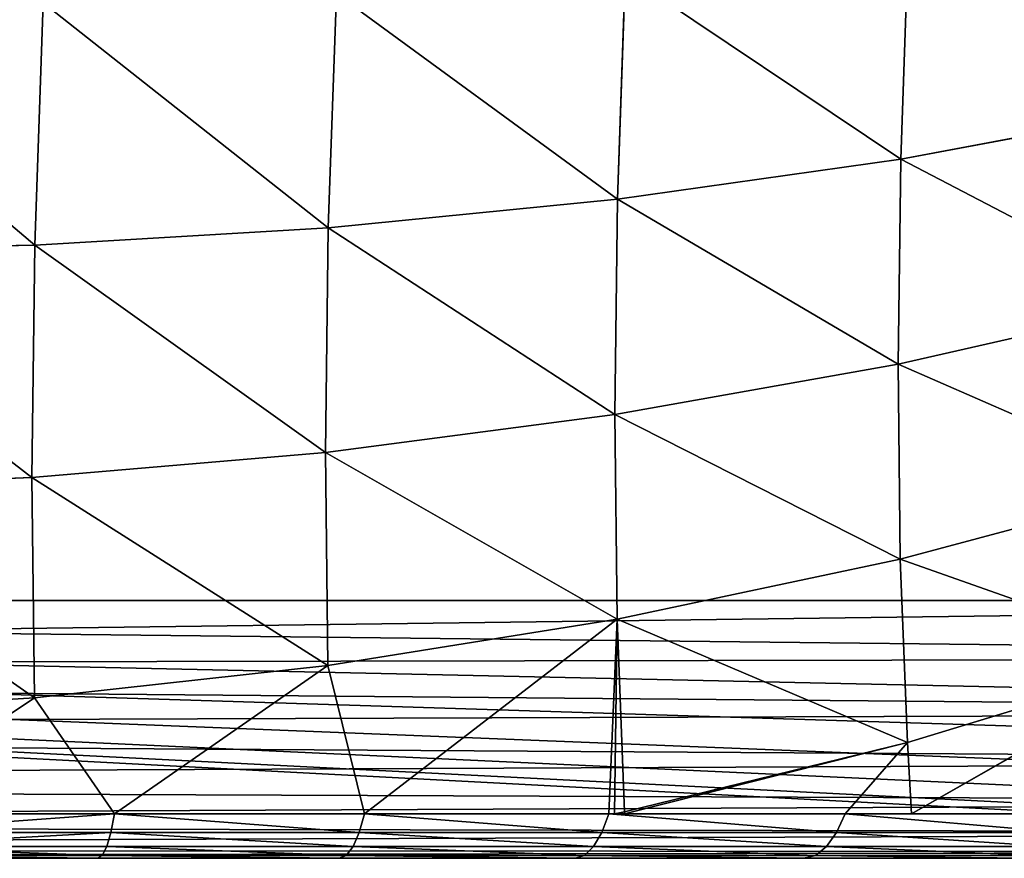
# Model space of a CAD drawing. Units: centimetres. Extents: x -241 to 233, y -180 to 180.
# Drawn here: x 80 to 81, y -30 to -29 of the extents above; entities that cross this region are included whole.
import ezdxf

# ---------------------------------------------------------------- set-up
doc = ezdxf.new("R2010")
doc.units = ezdxf.units.CM
doc.header["$LTSCALE"] = 2.54
doc.layers.get('0').update_dxf_attribs({"true_color": 0xff5454})

# ---------------------------------------------------------------- blocks, each defined once
blk = doc.blocks.new('3DGeom~132_Defintion')
at = {"color": 144, "true_color": 0x007cb0}
for p, q in [((-7.907, 3627.16), (-150.226, 3627.16)), ((-150.226, 3627.16), (-7.907, 3627.16)), ((-150.226, 1087.16), (-7.907, 1087.16)), ((-7.907, 1087.16), (-150.226, 1087.16))]:
    blk.add_line(p, q, dxfattribs=at)
mesh = blk.add_polyface(dxfattribs=at)
corners = [(-152.272, 3627.16, -157.863), (-7.907, 3627.16, -158.132), (-150.226, 3627.16, -158.132), (-5.86, 3627.16, -157.863), (-154.179, 3627.16, -157.073), (-3.953, 3627.16, -157.073), (-155.816, 3627.16, -155.816), (-2.316, 3627.16, -155.816), (-157.073, 3627.16, -154.179), (-1.059, 3627.16, -154.179), (-157.863, 3627.16, -152.272), (-0.269, 3627.16, -152.272), (-158.132, 3627.16, -150.226), (0, 3627.16, -150.226), (-158.132, 3627.16, -7.907), (0, 3627.16, -7.907), (-157.863, 3627.16, -5.86), (-0.198, 3627.16, -6.147), (-0.783, 3627.16, -4.476), (-157.073, 3627.16, -3.953), (-1.725, 3627.16, -2.977), (-155.816, 3627.16, -2.316), (-2.977, 3627.16, -1.725), (-154.179, 3627.16, -1.059), (-4.476, 3627.16, -0.783), (-152.272, 3627.16, -0.269), (-6.147, 3627.16, -0.198), (-150.226, 3627.16), (-7.907, 3627.16)]
mesh.append_faces([[corners[k] for k in face] for face in [(0, 1, 2), (26, 27, 28)]], dxfattribs={"vtx0": -1, "color": 144})
mesh.append_faces([[corners[k] for k in face] for face in [(1, 0, 3), (3, 4, 5), (5, 6, 7), (7, 8, 9), (9, 10, 11), (11, 12, 13), (13, 14, 15), (15, 16, 17), (17, 16, 18), (18, 19, 20), (20, 21, 22), (22, 23, 24), (24, 25, 26)]], dxfattribs={"vtx0": -1, "vtx1": -1, "color": 144})
mesh.append_faces([[corners[k] for k in face] for face in [(3, 0, 4), (5, 4, 6), (7, 6, 8), (9, 8, 10), (11, 10, 12), (13, 12, 14), (15, 14, 16), (18, 16, 19), (20, 19, 21), (22, 21, 23), (24, 23, 25), (26, 25, 27)]], dxfattribs={"vtx0": -1, "vtx2": -1, "color": 144})
mesh = blk.add_polyface(dxfattribs=at)
corners = [(-7.907, 1087.16), (-150.226, 3627.16), (-150.226, 1087.16), (-7.907, 3627.16)]
mesh.append_faces([[corners[k] for k in face] for face in [(0, 1, 2), (1, 0, 3)]], dxfattribs={"vtx0": -1, "color": 144})
mesh = blk.add_polyface(dxfattribs=at)
corners = [(-5.86, 1087.16, -157.863), (-150.226, 1087.16, -158.132), (-7.907, 1087.16, -158.132), (-152.272, 1087.16, -157.863), (-3.953, 1087.16, -157.073), (-154.179, 1087.16, -157.073), (-2.316, 1087.16, -155.816), (-155.816, 1087.16, -155.816), (-1.059, 1087.16, -154.179), (-157.073, 1087.16, -154.179), (-0.269, 1087.16, -152.272), (-157.863, 1087.16, -152.272), (0, 1087.16, -150.226), (-158.132, 1087.16, -150.226), (0, 1087.16, -7.907), (-158.132, 1087.16, -7.907), (-0.198, 1087.16, -6.147), (-157.863, 1087.16, -5.86), (-0.783, 1087.16, -4.476), (-157.073, 1087.16, -3.953), (-1.725, 1087.16, -2.977), (-155.816, 1087.16, -2.316), (-2.977, 1087.16, -1.725), (-154.179, 1087.16, -1.059), (-4.476, 1087.16, -0.783), (-152.272, 1087.16, -0.269), (-6.147, 1087.16, -0.198), (-150.226, 1087.16), (-7.907, 1087.16)]
mesh.append_faces([[corners[k] for k in face] for face in [(0, 1, 2), (27, 26, 28)]], dxfattribs={"vtx0": -1, "color": 144})
mesh.append_faces([[corners[k] for k in face] for face in [(1, 0, 3), (3, 4, 5), (5, 6, 7), (7, 8, 9), (9, 10, 11), (11, 12, 13), (13, 14, 15), (15, 16, 17), (17, 18, 19), (19, 20, 21), (21, 22, 23), (23, 24, 25), (25, 26, 27)]], dxfattribs={"vtx0": -1, "vtx1": -1, "color": 144})
mesh.append_faces([[corners[k] for k in face] for face in [(3, 0, 4), (5, 4, 6), (7, 6, 8), (9, 8, 10), (11, 10, 12), (13, 12, 14), (15, 14, 16), (17, 16, 18), (19, 18, 20), (21, 20, 22), (23, 22, 24), (25, 24, 26)]], dxfattribs={"vtx0": -1, "vtx2": -1, "color": 144})
blk = doc.blocks.new('Group15#2')
at = {"color": 144, "true_color": 0x007cb0, "extrusion": (0, -1, 6.12323e-17), "xscale": 0.05059055221362378, "yscale": 0.05059055221362378, "zscale": 0.05059055221362378}
blk.add_blockref('3DGeom~132_Defintion', (166.05, 0), dxfattribs=at)
blk = doc.blocks.new('Group14#2')
at = {"color": 0}
blk.add_blockref('Group15#2', (0, 0), dxfattribs=at)
blk = doc.blocks.new('3DGeom~165_Defintion')
at = {"color": 0}
for p, q in [((304.63, 1501.16, 714.89), (317.19, 1443.64, 820.16)), ((304.63, 1501.16, 714.89), (317.19, 1443.64, 820.16)), ((430.55, 1481.26, 691.27), (442.7, 1425.64, 793.06)), ((430.55, 1481.26, 691.27), (442.7, 1425.64, 793.06)), ((317.19, 1443.64, 820.16), (189.82, 1453.15, 842.43)), ((317.19, 1443.64, 820.16), (189.82, 1453.15, 842.43)), ((442.7, 1425.64, 793.06), (317.19, 1443.64, 820.16)), ((317.19, 1443.64, 820.16), (331.44, 1378.4, 920.61)), ((317.19, 1443.64, 820.16), (331.44, 1378.4, 920.61)), ((442.7, 1425.64, 793.06), (317.19, 1443.64, 820.16)), ((674.06, 1415.48, 631.99), (685.17, 1364.63, 725.05)), ((674.06, 1415.48, 631.99), (685.17, 1364.63, 725.05)), ((685.17, 1364.63, 725.05), (565.6, 1399.25, 761.29)), ((565.6, 1399.25, 761.29), (578.82, 1338.69, 854.54)), ((565.6, 1399.25, 761.29), (578.82, 1338.69, 854.54)), ((685.17, 1364.63, 725.05), (565.6, 1399.25, 761.29)), ((331.44, 1378.4, 920.61), (204.46, 1386.14, 945.61)), ((331.44, 1378.4, 920.61), (204.46, 1386.14, 945.61)), ((800.71, 1321.98, 684.54), (685.17, 1364.63, 725.05)), ((685.17, 1364.63, 725.05), (697.76, 1306.95, 813.85)), ((685.17, 1364.63, 725.05), (697.76, 1306.95, 813.85)), ((800.71, 1321.98, 684.54), (685.17, 1364.63, 725.05)), ((578.82, 1338.69, 854.54), (456.47, 1362.55, 890.19)), ((456.47, 1362.55, 890.19), (471.8, 1292.39, 982.09)), ((456.47, 1362.55, 890.19), (471.8, 1292.39, 982.09)), ((578.82, 1338.69, 854.54), (456.47, 1362.55, 890.19)), ((697.76, 1306.95, 813.85), (578.82, 1338.69, 854.54)), ((578.82, 1338.69, 854.54), (593.53, 1271.34, 942.75)), ((578.82, 1338.69, 854.54), (593.53, 1271.34, 942.75)), ((697.76, 1306.95, 813.85), (578.82, 1338.69, 854.54)), ((347.29, 1305.84, 1015.65), (220.73, 1311.6, 1043.23)), ((347.29, 1305.84, 1015.65), (220.73, 1311.6, 1043.23)), ((471.8, 1292.39, 982.09), (347.29, 1305.84, 1015.65)), ((347.29, 1305.84, 1015.65), (389.55, 1257.47, 1060.37)), ((347.29, 1305.84, 1015.65), (389.55, 1257.47, 1060.37)), ((471.8, 1292.39, 982.09), (347.29, 1305.84, 1015.65)), ((812.6, 1267.53, 768.38), (697.76, 1306.95, 813.85)), ((697.76, 1306.95, 813.85), (711.77, 1242.8, 897.87)), ((697.76, 1306.95, 813.85), (711.77, 1242.8, 897.87)), ((812.6, 1267.53, 768.38), (697.76, 1306.95, 813.85)), ((471.8, 1292.39, 982.09), (389.55, 1257.47, 1060.37)), ((471.8, 1292.39, 982.09), (389.55, 1257.47, 1060.37)), ((593.53, 1271.34, 942.75), (471.8, 1292.39, 982.09)), ((471.8, 1292.39, 982.09), (497.49, 1233.14, 1043.66)), ((471.8, 1292.39, 982.09), (497.49, 1233.14, 1043.66)), ((593.53, 1271.34, 942.75), (471.8, 1292.39, 982.09)), ((279.92, 1272.14, 1077.34), (389.55, 1257.47, 1060.37)), ((279.92, 1272.14, 1077.34), (389.55, 1257.47, 1060.37)), ((593.53, 1271.34, 942.75), (497.49, 1233.14, 1043.66)), ((593.53, 1271.34, 942.75), (497.49, 1233.14, 1043.66)), ((602.91, 1199.35, 1027.33), (593.53, 1271.34, 942.75)), ((711.77, 1242.8, 897.87), (593.53, 1271.34, 942.75)), ((593.53, 1271.34, 942.75), (609.64, 1197.58, 1025.43)), ((593.53, 1271.34, 942.75), (609.64, 1197.58, 1025.43)), ((593.53, 1271.34, 942.75), (605.46, 1198.27, 1026.94)), ((602.91, 1199.35, 1027.33), (593.53, 1271.34, 942.75)), ((593.53, 1271.34, 942.75), (605.46, 1198.27, 1026.94)), ((711.77, 1242.8, 897.87), (593.53, 1271.34, 942.75)), ((280.42, 1263.36, 1085.56), (389.29, 1248.79, 1068.71)), ((280.42, 1263.36, 1085.56), (389.29, 1248.79, 1068.71)), ((389.55, 1257.47, 1060.37), (389.29, 1248.79, 1068.71)), ((389.55, 1257.47, 1060.37), (389.29, 1248.79, 1068.71)), ((389.55, 1257.47, 1060.37), (497.49, 1233.14, 1043.66)), ((389.55, 1257.47, 1060.37), (497.49, 1233.14, 1043.66)), ((280.46, 1253.04, 1091.77), (388.44, 1238.59, 1075.05)), ((280.46, 1253.04, 1091.77), (388.44, 1238.59, 1075.05)), ((389.29, 1248.79, 1068.71), (388.44, 1238.59, 1075.05)), ((389.29, 1248.79, 1068.71), (388.44, 1238.59, 1075.05)), ((389.29, 1248.79, 1068.71), (496.48, 1224.63, 1052.11)), ((389.29, 1248.79, 1068.71), (496.48, 1224.63, 1052.11)), ((280.05, 1241.66, 1095.68), (387.06, 1227.34, 1079.11)), ((280.05, 1241.66, 1095.68), (387.06, 1227.34, 1079.11)), ((825.83, 1206.96, 847.71), (711.77, 1242.8, 897.87)), ((711.77, 1242.8, 897.87), (727.12, 1172.56, 976.61)), ((711.77, 1242.8, 897.87), (727.12, 1172.56, 976.61)), ((825.83, 1206.96, 847.71), (711.77, 1242.8, 897.87)), ((388.44, 1238.59, 1075.05), (387.06, 1227.34, 1079.11)), ((388.44, 1238.59, 1075.05), (387.06, 1227.34, 1079.11)), ((388.44, 1238.59, 1075.05), (494.76, 1214.63, 1058.59)), ((388.44, 1238.59, 1075.05), (494.76, 1214.63, 1058.59)), ((497.49, 1233.14, 1043.66), (496.48, 1224.63, 1052.11)), ((497.49, 1233.14, 1043.66), (496.48, 1224.63, 1052.11)), ((602.91, 1199.35, 1027.33), (497.49, 1233.14, 1043.66)), ((602.91, 1199.35, 1027.33), (497.49, 1233.14, 1043.66)), ((387.06, 1227.34, 1079.11), (385.19, 1215.55, 1080.7)), ((387.06, 1227.34, 1079.11), (385.19, 1215.55, 1080.7)), ((387.06, 1227.34, 1079.11), (492.41, 1203.6, 1062.8)), ((387.06, 1227.34, 1079.11), (492.41, 1203.6, 1062.8)), ((496.48, 1224.63, 1052.11), (494.76, 1214.63, 1058.59)), ((496.48, 1224.63, 1052.11), (494.76, 1214.63, 1058.59)), ((496.48, 1224.63, 1052.11), (601.17, 1191.07, 1035.9)), ((496.48, 1224.63, 1052.11), (601.17, 1191.07, 1035.9)), ((494.76, 1214.63, 1058.59), (492.41, 1203.6, 1062.8)), ((494.76, 1214.63, 1058.59), (492.41, 1203.6, 1062.8)), ((494.76, 1214.63, 1058.59), (598.6, 1181.34, 1042.52)), ((494.76, 1214.63, 1058.59), (598.6, 1181.34, 1042.52)), ((492.41, 1203.6, 1062.8), (489.53, 1192.04, 1064.55)), ((492.41, 1203.6, 1062.8), (489.53, 1192.04, 1064.55)), ((492.41, 1203.6, 1062.8), (595.3, 1170.61, 1046.87)), ((492.41, 1203.6, 1062.8), (595.3, 1170.61, 1046.87)), ((602.91, 1199.35, 1027.33), (601.17, 1191.07, 1035.9)), ((602.91, 1199.35, 1027.33), (601.17, 1191.07, 1035.9)), ((609.64, 1197.58, 1025.43), (605.46, 1198.27, 1026.94)), ((609.64, 1197.58, 1025.43), (605.46, 1198.27, 1026.94)), ((609.78, 1196.46, 1026.27), (609.64, 1197.58, 1025.43)), ((609.78, 1196.46, 1026.27), (609.64, 1197.58, 1025.43)), ((727.12, 1172.56, 976.61), (609.64, 1197.58, 1025.43)), ((727.12, 1172.56, 976.61), (609.64, 1197.58, 1025.43)), ((609.78, 1196.46, 1026.27), (727.12, 1172.56, 976.61)), ((609.78, 1196.46, 1026.27), (727.12, 1172.56, 976.61)), ((601.17, 1191.07, 1035.9), (598.6, 1181.34, 1042.52)), ((601.17, 1191.07, 1035.9), (598.6, 1181.34, 1042.52)), ((601.17, 1191.07, 1035.9), (702.56, 1148.37, 1020.21)), ((601.17, 1191.07, 1035.9), (702.56, 1148.37, 1020.21)), ((598.6, 1181.34, 1042.52), (595.3, 1170.61, 1046.87)), ((598.6, 1181.34, 1042.52), (595.3, 1170.61, 1046.87)), ((598.6, 1181.34, 1042.52), (699.16, 1138.99, 1026.95)), ((598.6, 1181.34, 1042.52), (699.16, 1138.99, 1026.95)), ((595.3, 1170.61, 1046.87), (591.44, 1159.37, 1048.77)), ((595.3, 1170.61, 1046.87), (591.44, 1159.37, 1048.77)), ((595.3, 1170.61, 1046.87), (694.95, 1128.64, 1031.44)), ((595.3, 1170.61, 1046.87), (694.95, 1128.64, 1031.44)), ((705, 1156.35, 1011.53), (727.12, 1172.56, 976.61)), ((705, 1156.35, 1011.53), (727.12, 1172.56, 976.61)), ((727.12, 1172.56, 976.61), (733.63, 1141.19, 1007.1)), ((840.31, 1140.64, 922.05), (727.12, 1172.56, 976.61)), ((727.12, 1172.56, 976.61), (733.63, 1141.19, 1007.1)), ((840.31, 1140.64, 922.05), (727.12, 1172.56, 976.61)), ((705, 1156.35, 1011.53), (702.56, 1148.37, 1020.21)), ((705, 1156.35, 1011.53), (702.56, 1148.37, 1020.21)), ((702.56, 1148.37, 1020.21), (699.16, 1138.99, 1026.95)), ((702.56, 1148.37, 1020.21), (699.16, 1138.99, 1026.95)), ((702.56, 1148.37, 1020.21), (799.87, 1096.84, 1005.14)), ((702.56, 1148.37, 1020.21), (799.87, 1096.84, 1005.14)), ((733.63, 1141.19, 1007.1), (840.31, 1140.64, 922.05)), ((733.63, 1141.19, 1007.1), (840.31, 1140.64, 922.05)), ((699.16, 1138.99, 1026.95), (694.95, 1128.64, 1031.44)), ((699.16, 1138.99, 1026.95), (694.95, 1128.64, 1031.44)), ((699.16, 1138.99, 1026.95), (795.67, 1087.89, 1012)), ((699.16, 1138.99, 1026.95), (795.67, 1087.89, 1012)), ((694.95, 1128.64, 1031.44), (690.12, 1117.8, 1033.49)), ((694.95, 1128.64, 1031.44), (690.12, 1117.8, 1033.49)), ((694.95, 1128.64, 1031.44), (790.58, 1078, 1016.64)), ((694.95, 1128.64, 1031.44), (790.58, 1078, 1016.64))]:
    blk.add_line(p, q, dxfattribs=at)
at = {"color": 18, "true_color": 0x000000}
for p, q in [((553.93, 1452.65, 663.58), (565.6, 1399.25, 761.29)), ((553.93, 1452.65, 663.58), (565.6, 1399.25, 761.29)), ((565.6, 1399.25, 761.29), (442.7, 1425.64, 793.06)), ((442.7, 1425.64, 793.06), (456.47, 1362.55, 890.19)), ((442.7, 1425.64, 793.06), (456.47, 1362.55, 890.19)), ((565.6, 1399.25, 761.29), (442.7, 1425.64, 793.06)), ((456.47, 1362.55, 890.19), (331.44, 1378.4, 920.61)), ((331.44, 1378.4, 920.61), (347.29, 1305.84, 1015.65)), ((331.44, 1378.4, 920.61), (347.29, 1305.84, 1015.65)), ((456.47, 1362.55, 890.19), (331.44, 1378.4, 920.61)), ((347.29, 1305.84, 1015.65), (279.92, 1272.14, 1077.34)), ((347.29, 1305.84, 1015.65), (279.92, 1272.14, 1077.34)), ((279.21, 1229.73, 1097.11), (385.19, 1215.55, 1080.7)), ((385.19, 1215.55, 1080.7), (279.21, 1229.73, 1097.11)), ((385.19, 1215.55, 1080.7), (489.53, 1192.04, 1064.55)), ((489.53, 1192.04, 1064.55), (385.19, 1215.55, 1080.7)), ((705, 1156.35, 1011.53), (602.91, 1199.35, 1027.33)), ((602.91, 1199.35, 1027.33), (605.46, 1198.27, 1026.94)), ((605.46, 1198.27, 1026.94), (609.78, 1196.46, 1026.27)), ((609.78, 1196.46, 1026.27), (705, 1156.35, 1011.53)), ((489.53, 1192.04, 1064.55), (591.44, 1159.37, 1048.77)), ((591.44, 1159.37, 1048.77), (489.53, 1192.04, 1064.55)), ((591.44, 1159.37, 1048.77), (690.12, 1117.8, 1033.49)), ((690.12, 1117.8, 1033.49), (591.44, 1159.37, 1048.77)), ((802.98, 1104.47, 996.36), (705, 1156.35, 1011.53)), ((705, 1156.35, 1011.53), (733.63, 1141.19, 1007.1)), ((733.63, 1141.19, 1007.1), (802.98, 1104.47, 996.36)), ((690.12, 1117.8, 1033.49), (784.84, 1067.65, 1018.83)), ((784.84, 1067.65, 1018.83), (690.12, 1117.8, 1033.49)), ((1174.7, 0, 958.47), (-829.86, 0, 1268.82)), ((-829.86, 0, 1268.82), (1174.7, 0, 958.47))]:
    blk.add_line(p, q, dxfattribs=at)
mesh = blk.add_polyface(dxfattribs=at)
corners = [(176.92, 1512.24, 734.3), (317.19, 1443.64, 820.16), (304.63, 1501.16, 714.89), (189.82, 1453.15, 842.43)]
mesh.append_faces([[corners[k] for k in face] for face in [(0, 1, 2), (1, 0, 3)]], dxfattribs={"vtx0": -1, "color": 18})
mesh = blk.add_polyface(dxfattribs=at)
corners = [(304.63, 1501.16, 714.89), (442.7, 1425.64, 793.06), (430.55, 1481.26, 691.27), (317.19, 1443.64, 820.16)]
mesh.append_faces([[corners[k] for k in face] for face in [(0, 1, 2), (1, 0, 3)]], dxfattribs={"vtx0": -1, "color": 18})
mesh = blk.add_polyface(dxfattribs=at)
corners = [(430.55, 1481.26, 691.27), (565.6, 1399.25, 761.29), (553.93, 1452.65, 663.58), (442.7, 1425.64, 793.06)]
mesh.append_faces([[corners[k] for k in face] for face in [(0, 1, 2), (1, 0, 3)]], dxfattribs={"vtx0": -1, "color": 18})
mesh = blk.add_polyface(dxfattribs=at)
corners = [(189.82, 1453.15, 842.43), (331.44, 1378.4, 920.61), (317.19, 1443.64, 820.16), (204.46, 1386.14, 945.61)]
mesh.append_faces([[corners[k] for k in face] for face in [(0, 1, 2), (1, 0, 3)]], dxfattribs={"vtx0": -1, "color": 18})
mesh = blk.add_polyface(dxfattribs=at)
corners = [(553.93, 1452.65, 663.58), (685.17, 1364.63, 725.05), (674.06, 1415.48, 631.99), (565.6, 1399.25, 761.29)]
mesh.append_faces([[corners[k] for k in face] for face in [(0, 1, 2), (1, 0, 3)]], dxfattribs={"vtx0": -1, "color": 18})
mesh = blk.add_polyface(dxfattribs=at)
corners = [(317.19, 1443.64, 820.16), (456.47, 1362.55, 890.19), (442.7, 1425.64, 793.06), (331.44, 1378.4, 920.61)]
mesh.append_faces([[corners[k] for k in face] for face in [(0, 1, 2), (1, 0, 3)]], dxfattribs={"vtx0": -1, "color": 18})
mesh = blk.add_polyface(dxfattribs=at)
corners = [(442.7, 1425.64, 793.06), (578.82, 1338.69, 854.54), (565.6, 1399.25, 761.29), (456.47, 1362.55, 890.19)]
mesh.append_faces([[corners[k] for k in face] for face in [(0, 1, 2), (1, 0, 3)]], dxfattribs={"vtx0": -1, "color": 18})
mesh = blk.add_polyface(dxfattribs=at)
corners = [(674.06, 1415.48, 631.99), (800.71, 1321.98, 684.54), (790.22, 1369.99, 596.68), (685.17, 1364.63, 725.05)]
mesh.append_faces([[corners[k] for k in face] for face in [(0, 1, 2), (1, 0, 3)]], dxfattribs={"vtx0": -1, "color": 18})
mesh = blk.add_polyface(dxfattribs=at)
corners = [(565.6, 1399.25, 761.29), (697.76, 1306.95, 813.85), (685.17, 1364.63, 725.05), (578.82, 1338.69, 854.54)]
mesh.append_faces([[corners[k] for k in face] for face in [(0, 1, 2), (1, 0, 3)]], dxfattribs={"vtx0": -1, "color": 18})
mesh = blk.add_polyface(dxfattribs=at)
corners = [(204.46, 1386.14, 945.61), (347.29, 1305.84, 1015.65), (331.44, 1378.4, 920.61), (220.73, 1311.6, 1043.23)]
mesh.append_faces([[corners[k] for k in face] for face in [(0, 1, 2), (1, 0, 3)]], dxfattribs={"vtx0": -1, "color": 18})
mesh = blk.add_polyface(dxfattribs=at)
corners = [(331.44, 1378.4, 920.61), (471.8, 1292.39, 982.09), (456.47, 1362.55, 890.19), (347.29, 1305.84, 1015.65)]
mesh.append_faces([[corners[k] for k in face] for face in [(0, 1, 2), (1, 0, 3)]], dxfattribs={"vtx0": -1, "color": 18})
mesh = blk.add_polyface(dxfattribs=at)
corners = [(685.17, 1364.63, 725.05), (812.6, 1267.53, 768.38), (800.71, 1321.98, 684.54), (697.76, 1306.95, 813.85)]
mesh.append_faces([[corners[k] for k in face] for face in [(0, 1, 2), (1, 0, 3)]], dxfattribs={"vtx0": -1, "color": 18})
mesh = blk.add_polyface(dxfattribs=at)
corners = [(456.47, 1362.55, 890.19), (593.53, 1271.34, 942.75), (578.82, 1338.69, 854.54), (471.8, 1292.39, 982.09)]
mesh.append_faces([[corners[k] for k in face] for face in [(0, 1, 2), (1, 0, 3)]], dxfattribs={"vtx0": -1, "color": 18})
mesh = blk.add_polyface(dxfattribs=at)
corners = [(578.82, 1338.69, 854.54), (711.77, 1242.8, 897.87), (697.76, 1306.95, 813.85), (593.53, 1271.34, 942.75)]
mesh.append_faces([[corners[k] for k in face] for face in [(0, 1, 2), (1, 0, 3)]], dxfattribs={"vtx0": -1, "color": 18})
mesh = blk.add_polyface(dxfattribs=at)
corners = [(279.92, 1272.14, 1077.34), (347.29, 1305.84, 1015.65), (220.73, 1311.6, 1043.23)]
mesh.append_faces([[corners[k] for k in face] for face in [(0, 1, 2)]], dxfattribs={"color": 18})
mesh = blk.add_polyface(dxfattribs=at)
corners = [(279.92, 1272.14, 1077.34), (389.55, 1257.47, 1060.37), (347.29, 1305.84, 1015.65)]
mesh.append_faces([[corners[k] for k in face] for face in [(0, 1, 2)]], dxfattribs={"color": 18})
mesh = blk.add_polyface(dxfattribs=at)
corners = [(389.55, 1257.47, 1060.37), (471.8, 1292.39, 982.09), (347.29, 1305.84, 1015.65)]
mesh.append_faces([[corners[k] for k in face] for face in [(0, 1, 2)]], dxfattribs={"color": 18})
mesh = blk.add_polyface(dxfattribs=at)
corners = [(697.76, 1306.95, 813.85), (825.83, 1206.96, 847.71), (812.6, 1267.53, 768.38), (711.77, 1242.8, 897.87)]
mesh.append_faces([[corners[k] for k in face] for face in [(0, 1, 2), (1, 0, 3)]], dxfattribs={"vtx0": -1, "color": 18})
mesh = blk.add_polyface(dxfattribs=at)
corners = [(389.55, 1257.47, 1060.37), (497.49, 1233.14, 1043.66), (471.8, 1292.39, 982.09)]
mesh.append_faces([[corners[k] for k in face] for face in [(0, 1, 2)]], dxfattribs={"color": 18})
mesh = blk.add_polyface(dxfattribs=at)
corners = [(497.49, 1233.14, 1043.66), (593.53, 1271.34, 942.75), (471.8, 1292.39, 982.09)]
mesh.append_faces([[corners[k] for k in face] for face in [(0, 1, 2)]], dxfattribs={"color": 18})
mesh = blk.add_polyface(dxfattribs=at)
corners = [(280.42, 1263.36, 1085.56), (389.55, 1257.47, 1060.37), (279.92, 1272.14, 1077.34), (389.29, 1248.79, 1068.71)]
mesh.append_faces([[corners[k] for k in face] for face in [(0, 1, 2), (1, 0, 3)]], dxfattribs={"vtx0": -1, "color": 18})
mesh = blk.add_polyface(dxfattribs=at)
corners = [(497.49, 1233.14, 1043.66), (602.91, 1199.35, 1027.33), (593.53, 1271.34, 942.75)]
mesh.append_faces([[corners[k] for k in face] for face in [(0, 1, 2)]], dxfattribs={"color": 18})
mesh = blk.add_polyface(dxfattribs=at)
corners = [(593.53, 1271.34, 942.75), (727.12, 1172.56, 976.61), (711.77, 1242.8, 897.87), (609.64, 1197.58, 1025.43)]
mesh.append_faces([[corners[k] for k in face] for face in [(0, 1, 2), (1, 0, 3)]], dxfattribs={"vtx0": -1, "color": 18})
mesh = blk.add_polyface(dxfattribs=at)
corners = [(605.46, 1198.27, 1026.94), (609.64, 1197.58, 1025.43), (593.53, 1271.34, 942.75)]
mesh.append_faces([[corners[k] for k in face] for face in [(0, 1, 2)]], dxfattribs={"color": 18})
mesh = blk.add_polyface(dxfattribs=at)
corners = [(602.91, 1199.35, 1027.33), (605.46, 1198.27, 1026.94), (593.53, 1271.34, 942.75)]
mesh.append_faces([[corners[k] for k in face] for face in [(0, 1, 2)]], dxfattribs={"color": 18})
mesh = blk.add_polyface(dxfattribs=at)
corners = [(280.46, 1253.04, 1091.77), (389.29, 1248.79, 1068.71), (280.42, 1263.36, 1085.56), (388.44, 1238.59, 1075.05)]
mesh.append_faces([[corners[k] for k in face] for face in [(0, 1, 2), (1, 0, 3)]], dxfattribs={"vtx0": -1, "color": 18})
mesh = blk.add_polyface(dxfattribs=at)
corners = [(496.48, 1224.63, 1052.11), (389.55, 1257.47, 1060.37), (389.29, 1248.79, 1068.71), (497.49, 1233.14, 1043.66)]
mesh.append_faces([[corners[k] for k in face] for face in [(0, 1, 2), (1, 0, 3)]], dxfattribs={"vtx0": -1, "color": 18})
mesh = blk.add_polyface(dxfattribs=at)
corners = [(387.06, 1227.34, 1079.11), (280.46, 1253.04, 1091.77), (280.05, 1241.66, 1095.68), (388.44, 1238.59, 1075.05)]
mesh.append_faces([[corners[k] for k in face] for face in [(0, 1, 2), (1, 0, 3)]], dxfattribs={"vtx0": -1, "color": 18})
mesh = blk.add_polyface(dxfattribs=at)
corners = [(494.76, 1214.63, 1058.59), (389.29, 1248.79, 1068.71), (388.44, 1238.59, 1075.05), (496.48, 1224.63, 1052.11)]
mesh.append_faces([[corners[k] for k in face] for face in [(0, 1, 2), (1, 0, 3)]], dxfattribs={"vtx0": -1, "color": 18})
mesh = blk.add_polyface(dxfattribs=at)
corners = [(385.19, 1215.55, 1080.7), (280.05, 1241.66, 1095.68), (279.21, 1229.73, 1097.11), (387.06, 1227.34, 1079.11)]
mesh.append_faces([[corners[k] for k in face] for face in [(0, 1, 2), (1, 0, 3)]], dxfattribs={"vtx0": -1, "color": 18})
mesh = blk.add_polyface(dxfattribs=at)
corners = [(711.77, 1242.8, 897.87), (840.31, 1140.64, 922.05), (825.83, 1206.96, 847.71), (727.12, 1172.56, 976.61)]
mesh.append_faces([[corners[k] for k in face] for face in [(0, 1, 2), (1, 0, 3)]], dxfattribs={"vtx0": -1, "color": 18})
mesh = blk.add_polyface(dxfattribs=at)
corners = [(1174.7, 0, 958.47), (-829.86, 703.76, 1268.82), (-829.86, 0, 1268.82), (-765.13, 789.84, 1258.8), (-693.2, 869.86, 1247.67), (-614.63, 943.2, 1235.5), (-530.01, 1009.3, 1222.4), (-440, 1067.65, 1208.46), (-345.28, 1117.8, 1193.8), (-246.6, 1159.37, 1178.52), (-144.69, 1192.04, 1162.74), (-40.35, 1215.55, 1146.59), (65.63, 1229.73, 1130.18), (172.42, 1234.47, 1113.65), (279.21, 1229.73, 1097.11), (385.19, 1215.55, 1080.7), (489.53, 1192.04, 1064.55), (591.44, 1159.37, 1048.77), (690.12, 1117.8, 1033.49), (784.84, 1067.65, 1018.83), (874.85, 1009.3, 1004.89), (959.47, 943.2, 991.79), (1038.04, 869.86, 979.63), (1109.97, 789.84, 968.49), (1174.7, 703.76, 958.47)]
mesh.append_faces([[corners[k] for k in face] for face in [(0, 1, 2), (23, 0, 24)]], dxfattribs={"vtx0": -1, "color": 18})
mesh.append_faces([[corners[k] for k in face] for face in [(1, 0, 3), (3, 0, 4), (4, 0, 5), (5, 0, 6), (6, 0, 7), (7, 0, 8), (8, 0, 9), (9, 0, 10), (10, 0, 11), (11, 0, 12), (12, 0, 13), (13, 0, 14), (14, 0, 15), (15, 0, 16), (16, 0, 17), (17, 0, 18), (18, 0, 19), (19, 0, 20), (20, 0, 21), (21, 0, 22), (22, 0, 23)]], dxfattribs={"vtx0": -1, "vtx1": -1, "color": 18})
mesh = blk.add_polyface(dxfattribs=at)
corners = [(492.41, 1203.6, 1062.8), (388.44, 1238.59, 1075.05), (387.06, 1227.34, 1079.11), (494.76, 1214.63, 1058.59)]
mesh.append_faces([[corners[k] for k in face] for face in [(0, 1, 2), (1, 0, 3)]], dxfattribs={"vtx0": -1, "color": 18})
mesh = blk.add_polyface(dxfattribs=at)
corners = [(601.17, 1191.07, 1035.9), (497.49, 1233.14, 1043.66), (496.48, 1224.63, 1052.11), (602.91, 1199.35, 1027.33)]
mesh.append_faces([[corners[k] for k in face] for face in [(0, 1, 2), (1, 0, 3)]], dxfattribs={"vtx0": -1, "color": 18})
mesh = blk.add_polyface(dxfattribs=at)
corners = [(489.53, 1192.04, 1064.55), (387.06, 1227.34, 1079.11), (385.19, 1215.55, 1080.7), (492.41, 1203.6, 1062.8)]
mesh.append_faces([[corners[k] for k in face] for face in [(0, 1, 2), (1, 0, 3)]], dxfattribs={"vtx0": -1, "color": 18})
mesh = blk.add_polyface(dxfattribs=at)
corners = [(598.6, 1181.34, 1042.52), (496.48, 1224.63, 1052.11), (494.76, 1214.63, 1058.59), (601.17, 1191.07, 1035.9)]
mesh.append_faces([[corners[k] for k in face] for face in [(0, 1, 2), (1, 0, 3)]], dxfattribs={"vtx0": -1, "color": 18})
mesh = blk.add_polyface(dxfattribs=at)
corners = [(595.3, 1170.61, 1046.87), (494.76, 1214.63, 1058.59), (492.41, 1203.6, 1062.8), (598.6, 1181.34, 1042.52)]
mesh.append_faces([[corners[k] for k in face] for face in [(0, 1, 2), (1, 0, 3)]], dxfattribs={"vtx0": -1, "color": 18})
mesh = blk.add_polyface(dxfattribs=at)
corners = [(591.44, 1159.37, 1048.77), (492.41, 1203.6, 1062.8), (489.53, 1192.04, 1064.55), (595.3, 1170.61, 1046.87)]
mesh.append_faces([[corners[k] for k in face] for face in [(0, 1, 2), (1, 0, 3)]], dxfattribs={"vtx0": -1, "color": 18})
mesh = blk.add_polyface(dxfattribs=at)
corners = [(702.56, 1148.37, 1020.21), (602.91, 1199.35, 1027.33), (601.17, 1191.07, 1035.9), (705, 1156.35, 1011.53)]
mesh.append_faces([[corners[k] for k in face] for face in [(0, 1, 2), (1, 0, 3)]], dxfattribs={"vtx0": -1, "color": 18})
mesh = blk.add_polyface(dxfattribs=at)
corners = [(609.78, 1196.46, 1026.27), (609.64, 1197.58, 1025.43), (605.46, 1198.27, 1026.94)]
mesh.append_faces([[corners[k] for k in face] for face in [(0, 1, 2)]], dxfattribs={"color": 18})
mesh = blk.add_polyface(dxfattribs=at)
corners = [(727.12, 1172.56, 976.61), (609.64, 1197.58, 1025.43), (609.78, 1196.46, 1026.27)]
mesh.append_faces([[corners[k] for k in face] for face in [(0, 1, 2)]], dxfattribs={"color": 18})
mesh = blk.add_polyface(dxfattribs=at)
corners = [(609.78, 1196.46, 1026.27), (705, 1156.35, 1011.53), (727.12, 1172.56, 976.61)]
mesh.append_faces([[corners[k] for k in face] for face in [(0, 1, 2)]], dxfattribs={"color": 18})
mesh = blk.add_polyface(dxfattribs=at)
corners = [(699.16, 1138.99, 1026.95), (601.17, 1191.07, 1035.9), (598.6, 1181.34, 1042.52), (702.56, 1148.37, 1020.21)]
mesh.append_faces([[corners[k] for k in face] for face in [(0, 1, 2), (1, 0, 3)]], dxfattribs={"vtx0": -1, "color": 18})
mesh = blk.add_polyface(dxfattribs=at)
corners = [(694.95, 1128.64, 1031.44), (598.6, 1181.34, 1042.52), (595.3, 1170.61, 1046.87), (699.16, 1138.99, 1026.95)]
mesh.append_faces([[corners[k] for k in face] for face in [(0, 1, 2), (1, 0, 3)]], dxfattribs={"vtx0": -1, "color": 18})
mesh = blk.add_polyface(dxfattribs=at)
corners = [(690.12, 1117.8, 1033.49), (595.3, 1170.61, 1046.87), (591.44, 1159.37, 1048.77), (694.95, 1128.64, 1031.44)]
mesh.append_faces([[corners[k] for k in face] for face in [(0, 1, 2), (1, 0, 3)]], dxfattribs={"vtx0": -1, "color": 18})
mesh = blk.add_polyface(dxfattribs=at)
corners = [(705, 1156.35, 1011.53), (733.63, 1141.19, 1007.1), (727.12, 1172.56, 976.61)]
mesh.append_faces([[corners[k] for k in face] for face in [(0, 1, 2)]], dxfattribs={"color": 18})
mesh = blk.add_polyface(dxfattribs=at)
corners = [(733.63, 1141.19, 1007.1), (840.31, 1140.64, 922.05), (727.12, 1172.56, 976.61)]
mesh.append_faces([[corners[k] for k in face] for face in [(0, 1, 2)]], dxfattribs={"color": 18})
mesh = blk.add_polyface(dxfattribs=at)
corners = [(799.87, 1096.84, 1005.14), (705, 1156.35, 1011.53), (702.56, 1148.37, 1020.21), (802.98, 1104.47, 996.36)]
mesh.append_faces([[corners[k] for k in face] for face in [(0, 1, 2), (1, 0, 3)]], dxfattribs={"vtx0": -1, "color": 18})
mesh = blk.add_polyface(dxfattribs=at)
corners = [(795.67, 1087.89, 1012), (702.56, 1148.37, 1020.21), (699.16, 1138.99, 1026.95), (799.87, 1096.84, 1005.14)]
mesh.append_faces([[corners[k] for k in face] for face in [(0, 1, 2), (1, 0, 3)]], dxfattribs={"vtx0": -1, "color": 18})
mesh = blk.add_polyface(dxfattribs=at)
corners = [(733.63, 1141.19, 1007.1), (802.98, 1104.47, 996.36), (840.31, 1140.64, 922.05)]
mesh.append_faces([[corners[k] for k in face] for face in [(0, 1, 2)]], dxfattribs={"color": 18})
mesh = blk.add_polyface(dxfattribs=at)
corners = [(790.58, 1078, 1016.64), (699.16, 1138.99, 1026.95), (694.95, 1128.64, 1031.44), (795.67, 1087.89, 1012)]
mesh.append_faces([[corners[k] for k in face] for face in [(0, 1, 2), (1, 0, 3)]], dxfattribs={"vtx0": -1, "color": 18})
mesh = blk.add_polyface(dxfattribs=at)
corners = [(784.84, 1067.65, 1018.83), (694.95, 1128.64, 1031.44), (690.12, 1117.8, 1033.49), (790.58, 1078, 1016.64)]
mesh.append_faces([[corners[k] for k in face] for face in [(0, 1, 2), (1, 0, 3)]], dxfattribs={"vtx0": -1, "color": 18})
mesh = blk.add_polyface(dxfattribs=at)
corners = [(879.89, 0, -1265.28), (829.86, 0, -1268.82), (855.07, 0, -1269.87), (-1174.7, 0, -958.47), (903.06, 0, -1255.28), (923.42, 0, -1240.38), (939.96, 0, -1221.31), (951.84, 0, -1199.05), (958.47, 0, -1174.7), (1268.82, 0, 829.86), (-1199.05, 0, -951.84), (-1221.31, 0, -939.96), (-1240.38, 0, -923.42), (-1255.28, 0, -903.06), (-1265.28, 0, -879.89), (-1269.87, 0, -855.07), (-1268.82, 0, -829.86), (-958.47, 0, 1174.7), (1269.87, 0, 855.07), (1265.28, 0, 879.89), (1255.28, 0, 903.06), (1240.38, 0, 923.42), (1221.31, 0, 939.96), (1199.05, 0, 951.84), (1174.7, 0, 958.47), (-829.86, 0, 1268.82), (-951.84, 0, 1199.05), (-939.96, 0, 1221.31), (-923.42, 0, 1240.38), (-903.06, 0, 1255.28), (-879.89, 0, 1265.28), (-855.07, 0, 1269.87)]
mesh.append_faces([[corners[k] for k in face] for face in [(0, 1, 2), (30, 25, 31)]], dxfattribs={"vtx0": -1, "color": 18})
mesh.append_faces([[corners[k] for k in face] for face in [(1, 0, 3), (3, 9, 10), (10, 9, 11), (11, 9, 12), (12, 9, 13), (13, 9, 14), (14, 9, 15), (15, 9, 16), (16, 9, 17), (17, 25, 26), (26, 25, 27), (27, 25, 28), (28, 25, 29), (29, 25, 30)]], dxfattribs={"vtx0": -1, "vtx1": -1, "color": 18})
mesh.append_faces([[corners[k] for k in face] for face in [(3, 0, 4), (3, 4, 5), (3, 5, 6), (3, 6, 7), (3, 7, 8), (3, 8, 9), (17, 9, 18), (17, 18, 19), (17, 19, 20), (17, 20, 21), (17, 21, 22), (17, 22, 23), (17, 23, 24), (17, 24, 25)]], dxfattribs={"vtx0": -1, "vtx2": -1, "color": 18})
blk = doc.blocks.new('Group25')
at = {"color": 18, "true_color": 0x000000, "extrusion": (-0.153002, -0.988226, 6.05114e-17), "xscale": 0.003549513795713741, "yscale": 0.00354951379571374, "zscale": 0.003549513795713741}
blk.add_blockref('3DGeom~165_Defintion', (159.53, 183.5, -28.7469), dxfattribs=at)
blk = doc.blocks.new('Group24')
at = {"color": 0}
blk.add_blockref('Group25', (0, 0), dxfattribs=at)
blk = doc.blocks.new('Grupuj#2')
at = {"color": 0}
for name in ['Group24', 'Group14#2']:
    blk.add_blockref(name, (0, 0, -55), dxfattribs=at)
blk = doc.blocks.new('0408')
at = {"color": 7, "linetype": 'Continuous', "lineweight": 25}
for p, q in [((285.3009, 392.8686), (292.7491, 392.8686)), ((292.625, 392.7997), (285.425, 392.7997))]:
    blk.add_line(p, q, dxfattribs=at)
blk = doc.blocks.new('0408-2D')
blk.add_blockref('0408', (0, 0))

msp = doc.modelspace()

# ---------------------------------------------------------------- block references
at = {"color": 0}
for name, p in [('0408-2D', (-210.042, -422.7998, 0.0043)), ('Grupuj#2', (-83.067, -30.0001, 0))]:
    msp.add_blockref(name, p, dxfattribs=at)

doc.saveas('drawing.dxf')
